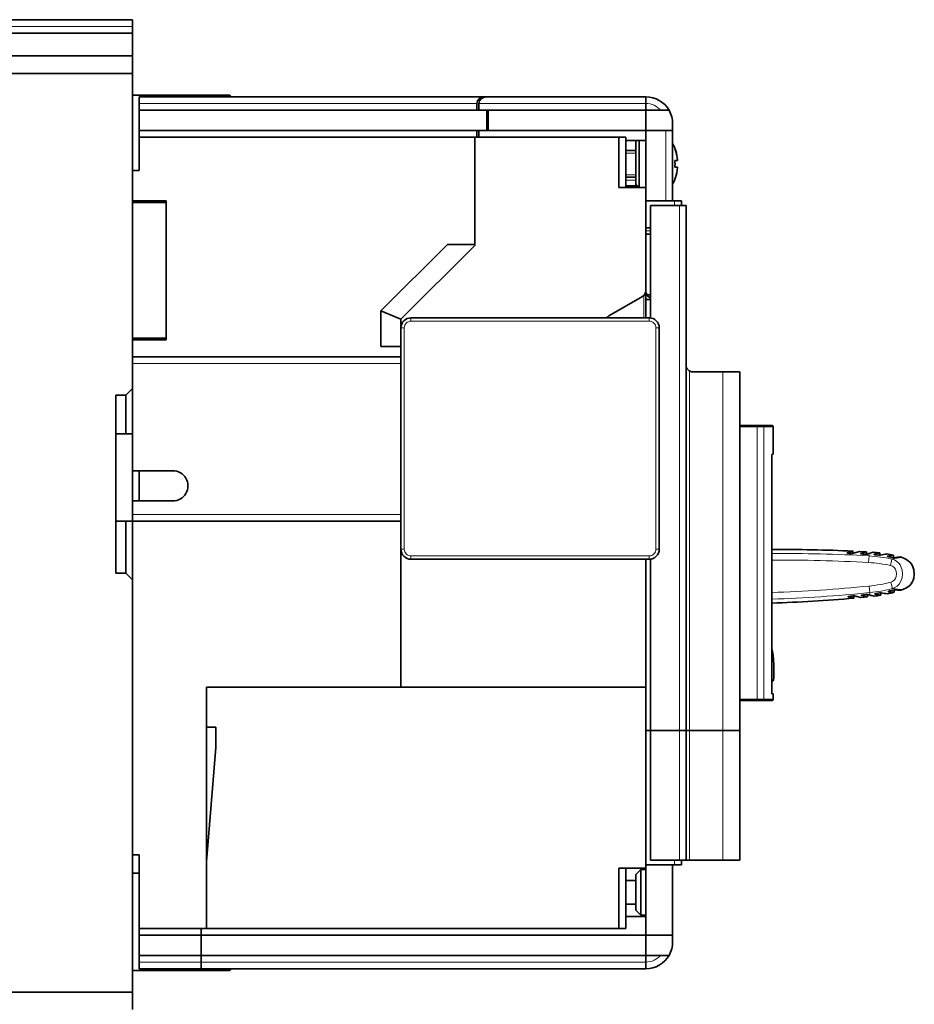
# Model space of a CAD drawing. Extents: x -528 to 657, y 87 to 1045.
# Drawn here: x 524 to 657, y 492 to 638 of the extents above; entities that cross this region are included whole.
import ezdxf

# ---------------------------------------------------------------- set-up
doc = ezdxf.new("R2010")
doc.units = 0

msp = doc.modelspace()

# ---------------------------------------------------------------- linework, layer by layer
at = {"color": 7, "lineweight": 35}
for p, q in [((540.338196, 638.461548), (491.338165, 638.461548)), ((540.338196, 636.461548), (491.338165, 636.461548)), ((540.338196, 633.059692), (491.338165, 633.059692)), ((540.338196, 630.461548), (491.338165, 630.461548)), ((540.338196, 630.461548), (540.338196, 583.461548)), ((541.338196, 626.961548), (592.827881, 626.961548)), ((616.838196, 626.961548), (593.125854, 626.961548)), ((541.338196, 624.961548), (591.636108, 624.961548)), ((616.838196, 624.961548), (591.934082, 624.961548)), ((541.338196, 621.961548), (591.636108, 621.961548)), ((591.934082, 621.961548), (616.838196, 621.961548)), ((541.338196, 620.961548), (591.338196, 620.961548)), ((612.838196, 620.961548), (591.338196, 620.961548)), ((540.338196, 611.211548), (540.338196, 590.961548)), ((545.338196, 590.711548), (545.338196, 611.461548)), ((545.338196, 611.211548), (545.338196, 590.961548)), ((622.838196, 532.461548), (622.838196, 610.761597)), ((581.838196, 594.011597), (617.338196, 594.011597)), ((540.338196, 588.211548), (580.338196, 588.211548)), ((630.838196, 585.961548), (630.838196, 532.461548)), ((537.838196, 582.461548), (537.838196, 555.961548)), ((635.616333, 537.961548), (635.616333, 573.611084)), ((540.338196, 563.711548), (540.338196, 538.961548)), ((540.338196, 563.711548), (580.338196, 563.711548)), ((580.338196, 538.961548), (580.338196, 559.511047)), ((617.338196, 558.011597), (581.838196, 558.011597)), ((617.538208, 557.961548), (617.538208, 532.461548)), ((540.338196, 554.961548), (540.338196, 493.461578)), ((616.838196, 532.461548), (616.838196, 553.711548)), ((540.338196, 538.961548), (540.338196, 513.961548)), ((580.338196, 538.961548), (551.338196, 538.961548)), ((551.338196, 538.961548), (616.838196, 538.961548)), ((551.338196, 538.961548), (551.338196, 502.961578)), ((616.838196, 538.961548), (580.338196, 538.961548)), ((616.838196, 538.961548), (616.838196, 511.961578)), ((616.838196, 512.461548), (616.838196, 532.461548)), ((551.338196, 502.961578), (612.838196, 502.961578)), ((550.538208, 501.961578), (616.838196, 501.961578)), ((550.538208, 498.961578), (616.838196, 498.961578)), ((550.538208, 496.961578), (616.838196, 496.961578)), ((540.338196, 493.461578), (506.838196, 493.461578))]:
    msp.add_line(p, q, dxfattribs=at)
at = {"color": 7, "lineweight": 13}
for p, q in [((540.338196, 637.461548), (491.338165, 637.461548)), ((541.338196, 625.961548), (591.636108, 625.961548)), ((616.838196, 625.961548), (591.934082, 625.961548)), ((621.838196, 532.461548), (621.838196, 610.761597)), ((581.838196, 593.511597), (617.338196, 593.511597)), ((580.838196, 559.511597), (580.838196, 592.511597)), ((618.338196, 559.511597), (618.338196, 592.511597)), ((540.338196, 587.211548), (580.338196, 587.211548)), ((623.338196, 586.095581), (623.338196, 532.461548)), ((628.338196, 585.961548), (628.338196, 532.461548)), ((633.454712, 577.761597), (633.454712, 537.16156)), ((634.446411, 577.761597), (634.446411, 537.16156)), ((540.338196, 564.711548), (580.338196, 564.711548)), ((617.338196, 558.511597), (581.838196, 558.511597)), ((550.538208, 497.961578), (616.838196, 497.961578))]:
    msp.add_line(p, q, dxfattribs=at)
at = {"color": 7, "lineweight": 35, "ltscale": 0.3}
msp.add_line((537.838196, 638.461548), (525.838196, 638.461548), dxfattribs=at)
msp.add_line((537.838196, 638.461548), (525.838196, 638.461548), dxfattribs=at)
at = {"color": 7, "lineweight": 35, "ltscale": 0.025}
for p, q in [((540.338196, 637.461548), (540.338196, 638.461548)), ((540.338196, 636.461548), (540.338196, 637.461548)), ((541.338196, 625.961548), (541.338196, 626.961548)), ((580.838196, 626.961548), (579.838196, 626.961548)), ((616.838196, 625.961548), (616.838196, 626.961548)), ((616.838196, 626.961548), (616.838196, 625.961548)), ((541.338196, 624.961548), (541.338196, 625.961548)), ((591.636108, 624.961548), (591.636108, 625.961548)), ((591.934082, 624.961548), (591.934082, 625.961548)), ((616.838196, 624.961548), (616.838196, 625.961548)), ((616.838196, 625.961548), (616.838196, 624.961548)), ((620.838196, 622.961548), (620.838196, 621.961548)), ((541.338196, 620.961548), (541.338196, 621.961548)), ((591.636108, 620.961548), (591.636108, 621.961548)), ((591.934082, 621.961548), (591.934082, 620.961548)), ((620.838196, 621.961548), (619.838196, 621.961548)), ((612.838196, 620.961548), (613.838196, 620.961548)), ((540.338196, 615.961548), (541.338196, 615.961548)), ((615.838196, 613.461548), (616.838196, 613.461548)), ((622.138184, 611.461548), (621.138184, 611.461548)), ((622.838196, 610.761597), (621.838196, 610.761597)), ((540.338196, 587.211548), (540.338196, 588.211548)), ((540.338196, 576.711548), (539.338196, 576.711548)), ((540.338196, 563.711548), (540.338196, 564.711548)), ((540.338196, 563.711548), (539.338196, 563.711548)), ((621.838196, 532.461548), (622.838196, 532.461548)), ((621.838196, 532.461548), (622.838196, 532.461548)), ((540.338196, 513.961548), (541.338196, 513.961548)), ((621.138184, 512.461548), (622.138184, 512.461548)), ((621.838196, 513.16156), (622.838196, 513.16156)), ((540.338196, 511.211578), (541.338196, 511.211578)), ((540.338196, 511.211578), (541.338196, 511.211578)), ((540.338196, 511.211578), (541.338196, 511.211578)), ((541.338196, 501.961578), (541.338196, 502.961578)), ((550.538208, 501.961578), (550.538208, 502.961578)), ((550.538208, 502.961578), (550.538208, 501.961578)), ((612.838196, 502.961578), (613.838196, 502.961578)), ((620.838196, 501.961578), (620.838196, 500.961578)), ((541.338196, 497.961578), (541.338196, 498.961578)), ((541.338196, 496.961578), (541.338196, 497.961578)), ((550.538208, 497.961578), (550.538208, 498.961578)), ((550.538208, 498.961578), (550.538208, 497.961578)), ((550.538208, 496.961578), (550.538208, 497.961578)), ((550.538208, 496.961578), (550.538208, 497.961578)), ((616.838196, 498.961578), (616.838196, 497.961578)), ((616.838196, 498.961578), (616.838196, 497.961578)), ((616.838196, 496.961578), (616.838196, 497.961578)), ((616.838196, 496.961578), (616.838196, 497.961578))]:
    msp.add_line(p, q, dxfattribs=at)
at = {"color": 7, "lineweight": 35, "ltscale": 0.085046}
msp.add_line((540.338196, 633.059692), (540.338196, 636.461548), dxfattribs=at)
at = {"color": 7, "lineweight": 35, "ltscale": 0.064954}
msp.add_line((540.338196, 633.059692), (540.338196, 630.461548), dxfattribs=at)
at = {"color": 7, "lineweight": 35, "ltscale": 0.119078}
msp.add_line((540.338196, 631.961548), (540.338196, 627.198425), dxfattribs=at)
at = {"color": 7, "lineweight": 35, "ltscale": 0.3625}
for p, q in [((540.338196, 627.211548), (554.838196, 627.211548)), ((540.338196, 627.211548), (554.838196, 627.211548)), ((540.338196, 627.211548), (554.838196, 627.211548)), ((540.338196, 496.711578), (554.838196, 496.711578))]:
    msp.add_line(p, q, dxfattribs=at)
at = {"color": 7, "lineweight": 35, "ltscale": 0.177278}
msp.add_line((540.338196, 627.198425), (540.338196, 620.1073), dxfattribs=at)
at = {"color": 7, "lineweight": 35, "ltscale": 0.006253}
for p, q in [((554.838196, 626.961426), (554.838196, 627.211548)), ((614.338196, 613.461548), (614.338196, 613.71167))]:
    msp.add_line(p, q, dxfattribs=at)
at = {"color": 7, "lineweight": 35, "ltscale": 0.008839}
for p, q in [((555.088196, 626.961548), (554.838196, 627.211548)), ((555.088196, 626.961548), (554.838196, 627.211548)), ((555.088196, 626.961548), (554.838196, 627.211548)), ((555.088196, 496.961578), (554.838196, 496.711578))]:
    msp.add_line(p, q, dxfattribs=at)
at = {"color": 7, "lineweight": 35, "ltscale": 0.2625}
for p, q in [((591.338196, 626.961548), (580.838196, 626.961548)), ((616.838196, 611.461548), (616.838196, 621.961548))]:
    msp.add_line(p, q, dxfattribs=at)
at = {"color": 7, "lineweight": 35, "ltscale": 0.044691}
msp.add_line((591.338196, 626.961548), (593.125854, 626.961548), dxfattribs=at)
at = {"color": 7, "lineweight": 35, "ltscale": 0.012758}
msp.add_line((593.338196, 626.961548), (592.827881, 626.961548), dxfattribs=at)
at = {"color": 7, "lineweight": 35, "ltscale": 0.075}
for p, q in [((541.338196, 621.961548), (541.338196, 624.961548)), ((593.125854, 621.961548), (593.125854, 624.961548)), ((593.338196, 624.961548), (593.338196, 621.961548)), ((616.838196, 624.961548), (616.838196, 621.961548)), ((616.838196, 624.961548), (616.838196, 621.961548)), ((616.838196, 621.961548), (619.838196, 621.961548)), ((616.838196, 620.461548), (613.838196, 620.461548)), ((580.338196, 589.711548), (577.338196, 589.711548)), ((552.73822, 529.961548), (552.73822, 532.961548)), ((613.838196, 504.761597), (616.838196, 504.761597)), ((541.338196, 498.961578), (541.338196, 501.961578)), ((550.538208, 498.961578), (550.538208, 501.961578)), ((550.538208, 501.961578), (550.538208, 498.961578)), ((616.838196, 501.961578), (616.838196, 498.961578)), ((616.838196, 501.961578), (616.838196, 498.961578))]:
    msp.add_line(p, q, dxfattribs=at)
at = {"color": 7, "lineweight": 35, "ltscale": 0.007449}
msp.add_line((591.934082, 624.961548), (591.636108, 624.961548), dxfattribs=at)
at = {"color": 7, "lineweight": 35, "ltscale": 0.055902}
for p, q in [((616.838196, 624.961548), (619.07428, 624.961548)), ((616.838196, 498.961578), (619.07428, 498.961578))]:
    msp.add_line(p, q, dxfattribs=at)
at = {"color": 7, "lineweight": 35, "ltscale": 0.030701}
for p, q in [((619.07428, 624.961548), (620.302307, 624.961548)), ((619.07428, 498.961578), (620.302307, 498.961578))]:
    msp.add_line(p, q, dxfattribs=at)
at = {"color": 7, "lineweight": 35, "ltscale": 0.037244}
msp.add_line((591.636108, 621.961548), (593.125854, 621.961548), dxfattribs=at)
at = {"color": 7, "lineweight": 35, "ltscale": 0.0375}
for p, q in [((616.838196, 621.961548), (616.838196, 620.461548)), ((613.838196, 618.961548), (615.338196, 618.961548)), ((613.838196, 614.961548), (615.338196, 614.961548)), ((613.838196, 613.711548), (615.338196, 613.711548)), ((539.338196, 582.461548), (537.838196, 582.461548)), ((539.338196, 576.711548), (537.838196, 576.711548)), ((537.838196, 563.711548), (539.338196, 563.711548)), ((539.338196, 555.961548), (537.838196, 555.961548)), ((630.838196, 528.461548), (630.838196, 526.961548)), ((615.338196, 510.111572), (613.838196, 510.111572)), ((615.338196, 506.611572), (613.838196, 506.611572))]:
    msp.add_line(p, q, dxfattribs=at)
at = {"color": 7, "lineweight": 13, "ltscale": 0.2625}
msp.add_line((619.838196, 611.461548), (619.838196, 621.961548), dxfattribs=at)
at = {"color": 7, "lineweight": 35, "ltscale": 0.089096}
msp.add_line((620.838196, 618.397705), (620.838196, 621.961548), dxfattribs=at)
at = {"color": 7, "lineweight": 35, "ltscale": 0.103644}
msp.add_line((540.338196, 615.961548), (540.338196, 620.1073), dxfattribs=at)
at = {"color": 7, "lineweight": 35, "ltscale": 0.125}
for p, q in [((541.338196, 615.961548), (541.338196, 620.961548)), ((540.338196, 611.461548), (545.338196, 611.461548)), ((540.338196, 611.211548), (545.338196, 611.211548)), ((540.338196, 590.961548), (545.338196, 590.961548)), ((540.338196, 590.711548), (545.338196, 590.711548)), ((623.338196, 532.461548), (628.338196, 532.461548)), ((628.338196, 532.461548), (623.338196, 532.461548)), ((628.338196, 513.16156), (623.338196, 513.16156))]:
    msp.add_line(p, q, dxfattribs=at)
at = {"color": 7, "lineweight": 35, "ltscale": 0.007448}
msp.add_line((591.636108, 620.961548), (591.338196, 620.961548), dxfattribs=at)
at = {"color": 7, "lineweight": 35, "ltscale": 0.4}
for p, q in [((591.338196, 620.961548), (591.338196, 604.961548)), ((540.338196, 571.211548), (540.338196, 587.211548))]:
    msp.add_line(p, q, dxfattribs=at)
at = {"color": 7, "lineweight": 35, "ltscale": 0.375}
msp.add_line((591.338196, 605.961548), (591.338196, 620.961548), dxfattribs=at)
at = {"color": 7, "lineweight": 35, "ltscale": 0.1875}
for p, q in [((612.838196, 613.461548), (612.838196, 620.961548)), ((613.838196, 613.461548), (613.838196, 620.961548))]:
    msp.add_line(p, q, dxfattribs=at)
at = {"color": 7, "lineweight": 35, "ltscale": 0.1625}
msp.add_line((615.338196, 620.461548), (615.338196, 613.961548), dxfattribs=at)
at = {"color": 7, "lineweight": 35, "ltscale": 0.175}
msp.add_line((615.838196, 620.461548), (615.838196, 613.461548), dxfattribs=at)
at = {"color": 7, "lineweight": 13, "ltscale": 0.0375}
for p, q in [((613.838196, 618.582581), (615.338196, 618.582581)), ((613.838196, 615.340576), (615.338196, 615.340576)), ((613.838196, 614.555298), (615.338196, 614.555298))]:
    msp.add_line(p, q, dxfattribs=at)
at = {"color": 7, "lineweight": 35, "ltscale": 0.00052}
for p, q in [((621.172485, 619.261597), (621.193298, 619.261597)), ((621.172485, 614.66156), (621.193298, 614.66156))]:
    msp.add_line(p, q, dxfattribs=at)
at = {"color": 7, "lineweight": 35, "ltscale": 0.009766}
for p, q in [((621.172485, 617.461548), (621.56311, 617.461548)), ((621.172485, 616.461548), (621.56311, 616.461548))]:
    msp.add_line(p, q, dxfattribs=at)
at = {"color": 7, "lineweight": 35, "ltscale": 0.000606}
msp.add_line((621.561523, 617.485718), (621.56311, 617.461548), dxfattribs=at)
at = {"color": 7, "lineweight": 35, "ltscale": 0.1125}
for p, q in [((540.338196, 615.961548), (540.338196, 611.461548)), ((623.838196, 585.961548), (628.338196, 585.961548)), ((540.338196, 571.211548), (540.338196, 566.711548)), ((541.338196, 571.211548), (541.338196, 566.711548)), ((541.338196, 571.211548), (541.338196, 566.711548))]:
    msp.add_line(p, q, dxfattribs=at)
at = {"color": 7, "lineweight": 35, "ltscale": 0.101598}
msp.add_line((620.838196, 611.461548), (620.838196, 615.525452), dxfattribs=at)
at = {"color": 7, "lineweight": 35, "ltscale": 0.006248}
msp.add_line((614.338196, 613.461609), (614.338196, 613.711548), dxfattribs=at)
at = {"color": 7, "lineweight": 35, "ltscale": 0.017678}
msp.add_line((615.838196, 613.461548), (615.338196, 613.961548), dxfattribs=at)
at = {"color": 7, "lineweight": 35, "ltscale": 0.00625}
for p, q in [((615.338196, 613.961548), (615.338196, 613.711548)), ((615.588196, 613.711548), (615.338196, 613.711548)), ((540.338196, 611.461548), (540.338196, 611.211548)), ((540.338196, 611.461548), (540.338196, 611.211548)), ((541.338196, 611.211548), (541.338196, 611.461548)), ((540.338196, 590.961548), (540.338196, 590.711548)), ((541.338196, 590.711548), (541.338196, 590.961548))]:
    msp.add_line(p, q, dxfattribs=at)
at = {"color": 7, "lineweight": 35, "ltscale": 0.1}
for p, q in [((612.838196, 613.461548), (616.838196, 613.461548)), ((580.338196, 538.961548), (580.338196, 542.961548)), ((616.838196, 511.961578), (612.838196, 511.961578)), ((616.838196, 501.961578), (620.838196, 501.961578))]:
    msp.add_line(p, q, dxfattribs=at)
at = {"color": 7, "lineweight": 35, "ltscale": 0.034614}
msp.add_line((615.717468, 613.582275), (614.338196, 613.461548), dxfattribs=at)
at = {"color": 7, "lineweight": 35, "ltscale": 0.0575}
msp.add_line((616.838196, 611.16156), (616.838196, 613.461548), dxfattribs=at)
at = {"color": 7, "lineweight": 35, "ltscale": 0.1075}
for p, q in [((616.838196, 611.461548), (621.138184, 611.461548)), ((621.838196, 610.761597), (617.538208, 610.761597)), ((617.538208, 532.461548), (621.838196, 532.461548)), ((617.538208, 532.461548), (621.838196, 532.461548)), ((616.838196, 512.461548), (621.138184, 512.461548)), ((617.538208, 513.16156), (621.838196, 513.16156))]:
    msp.add_line(p, q, dxfattribs=at)
at = {"color": 7, "lineweight": 35, "ltscale": 0.10125}
msp.add_line((616.838196, 607.41156), (616.838196, 611.461548), dxfattribs=at)
at = {"color": 7, "lineweight": 35, "ltscale": 0.328065}
msp.add_line((616.838196, 611.16156), (616.838196, 598.03894), dxfattribs=at)
at = {"color": 7, "lineweight": 35, "ltscale": 0.419086}
msp.add_line((617.538208, 610.761597), (617.538208, 593.998169), dxfattribs=at)
at = {"color": 7, "lineweight": 13, "ltscale": 0.017499}
msp.add_line((621.138184, 610.761597), (621.138184, 611.461548), dxfattribs=at)
at = {"color": 7, "lineweight": 35, "ltscale": 0.017499}
msp.add_line((622.138184, 610.761597), (622.138184, 611.461548), dxfattribs=at)
at = {"color": 7, "lineweight": 13, "ltscale": 0.017502}
msp.add_line((616.838135, 606.961548), (617.538208, 606.961548), dxfattribs=at)
at = {"color": 7, "lineweight": 35, "ltscale": 0.0175}
for p, q in [((616.838135, 606.461548), (617.538147, 606.461548)), ((616.838196, 607.41156), (617.538208, 607.41156)), ((616.838196, 596.761597), (617.538208, 596.761597)), ((616.838196, 532.461548), (617.538208, 532.461548)), ((617.538208, 532.461548), (616.838196, 532.461548)), ((622.138184, 513.16156), (622.138184, 512.461548))]:
    msp.add_line(p, q, dxfattribs=at)
at = {"color": 7, "lineweight": 35, "ltscale": 0.004999}
for p, q in [((616.838196, 606.261597), (616.838196, 606.461548)), ((616.838196, 596.761597), (616.838196, 596.961548))]:
    msp.add_line(p, q, dxfattribs=at)
at = {"color": 7, "lineweight": 35, "ltscale": 0.35104}
msp.add_line((587.267151, 604.961548), (577.338196, 595.032654), dxfattribs=at)
at = {"color": 7, "lineweight": 35, "ltscale": 0.101776}
msp.add_line((591.338196, 604.961548), (587.267151, 604.961548), dxfattribs=at)
at = {"color": 7, "lineweight": 35, "ltscale": 0.029288}
msp.add_line((591.338196, 604.790039), (591.338196, 605.961548), dxfattribs=at)
at = {"color": 7, "lineweight": 35, "ltscale": 0.207501}
msp.add_line((616.838196, 597.961548), (616.838196, 606.261597), dxfattribs=at)
at = {"color": 7, "lineweight": 35, "ltscale": 0.388909}
msp.add_line((591.338196, 604.790039), (580.338196, 593.790039), dxfattribs=at)
at = {"color": 7, "lineweight": 35, "ltscale": 0.001935}
msp.add_line((616.838196, 597.961548), (616.838196, 598.03894), dxfattribs=at)
at = {"color": 7, "lineweight": 35, "ltscale": 0.0125}
for p, q in [((616.838196, 597.961548), (616.838196, 597.461548)), ((616.838196, 597.461548), (616.838196, 596.961548)), ((622.838196, 532.461548), (623.338196, 532.461548)), ((622.838196, 532.461548), (623.338196, 532.461548)), ((622.838196, 513.16156), (623.338196, 513.16156))]:
    msp.add_line(p, q, dxfattribs=at)
at = {"color": 7, "lineweight": 35, "ltscale": 0.144338}
msp.add_line((616.338196, 597.172913), (611.338196, 594.286133), dxfattribs=at)
at = {"color": 7, "lineweight": 13, "ltscale": 0.082829}
msp.add_line((616.538208, 594.011597), (616.538208, 597.324768), dxfattribs=at)
at = {"color": 7, "lineweight": 35, "ltscale": 0.032501}
msp.add_line((616.838196, 595.461548), (616.838196, 596.761597), dxfattribs=at)
at = {"color": 7, "lineweight": 35, "ltscale": 0.006824}
msp.add_line((617.538208, 597.461548), (617.265259, 597.461548), dxfattribs=at)
at = {"color": 7, "lineweight": 35, "ltscale": 0.133028}
msp.add_line((577.338196, 589.711548), (577.338196, 595.032654), dxfattribs=at)
at = {"color": 7, "lineweight": 35, "ltscale": 0.081179}
msp.add_line((577.338196, 595.032654), (580.338196, 593.790039), dxfattribs=at)
at = {"color": 7, "lineweight": 35, "ltscale": 0.036249}
msp.add_line((616.838196, 595.461548), (616.838196, 594.011597), dxfattribs=at)
at = {"color": 7, "lineweight": 35, "ltscale": 0.031961}
msp.add_line((580.338196, 592.511597), (580.338196, 593.790039), dxfattribs=at)
at = {"color": 7, "lineweight": 13, "ltscale": 0.0125}
for p, q in [((581.838196, 593.511597), (581.838196, 594.011597)), ((617.338196, 593.511597), (617.338196, 594.011597)), ((580.838196, 592.511597), (580.338196, 592.511597)), ((618.338196, 592.511597), (618.838196, 592.511597)), ((580.838196, 559.511597), (580.338196, 559.511597)), ((618.338196, 559.511597), (618.838196, 559.511597)), ((581.838196, 558.511597), (581.838196, 558.011597)), ((617.338196, 558.511597), (617.338196, 558.011597))]:
    msp.add_line(p, q, dxfattribs=at)
at = {"color": 7, "lineweight": 35, "ltscale": 0.4125}
for p, q in [((580.338196, 576.011597), (580.338196, 592.511597)), ((618.838196, 576.011597), (618.838196, 592.511597)), ((580.338196, 559.511597), (580.338196, 576.011597)), ((618.838196, 559.511597), (618.838196, 576.011597))]:
    msp.add_line(p, q, dxfattribs=at)
at = {"color": 7, "lineweight": 35, "ltscale": 0.0625}
for p, q in [((540.338196, 590.711548), (540.338196, 588.211548)), ((630.838196, 585.961548), (628.338196, 585.961548)), ((628.338196, 532.461548), (630.838196, 532.461548))]:
    msp.add_line(p, q, dxfattribs=at)
at = {"color": 7, "lineweight": 35, "ltscale": 0.035355}
for p, q in [((540.338196, 583.461548), (539.338196, 582.461548)), ((540.338196, 554.961548), (539.338196, 555.961548))]:
    msp.add_line(p, q, dxfattribs=at)
at = {"color": 7, "lineweight": 35, "ltscale": 0.14375}
msp.add_line((539.338196, 576.711548), (539.338196, 582.461548), dxfattribs=at)
at = {"color": 7, "lineweight": 35, "ltscale": 0.065413}
for p, q in [((633.454712, 577.961548), (630.838196, 577.961548)), ((630.838196, 536.961548), (633.454712, 536.961548))]:
    msp.add_line(p, q, dxfattribs=at)
at = {"color": 7, "lineweight": 13, "ltscale": 0.065413}
for p, q in [((633.454712, 577.761597), (630.838196, 577.761597)), ((630.838196, 537.16156), (633.454712, 537.16156))]:
    msp.add_line(p, q, dxfattribs=at)
at = {"color": 7, "lineweight": 35, "ltscale": 0.019835}
for p, q in [((634.248108, 577.961548), (633.454712, 577.961548)), ((633.454712, 536.961548), (634.248108, 536.961548))]:
    msp.add_line(p, q, dxfattribs=at)
at = {"color": 7, "lineweight": 13, "ltscale": 0.004999}
msp.add_line((633.454712, 577.961548), (633.454712, 577.761597), dxfattribs=at)
at = {"color": 7, "lineweight": 13, "ltscale": 0.024792}
for p, q in [((634.446411, 577.761597), (633.454712, 577.761597)), ((633.454712, 537.16156), (634.446411, 537.16156))]:
    msp.add_line(p, q, dxfattribs=at)
at = {"color": 7, "lineweight": 35, "ltscale": 0.034752}
for p, q in [((635.638184, 577.961548), (634.248108, 577.961548)), ((634.248108, 536.961548), (635.638184, 536.961548))]:
    msp.add_line(p, q, dxfattribs=at)
at = {"color": 7, "lineweight": 13, "ltscale": 0.034795}
for p, q in [((635.838196, 577.761597), (634.446411, 577.761597)), ((634.446411, 537.16156), (635.838196, 537.16156))]:
    msp.add_line(p, q, dxfattribs=at)
at = {"color": 7, "lineweight": 35, "ltscale": 0.102121}
msp.add_line((635.838196, 573.676758), (635.838196, 577.761597), dxfattribs=at)
at = {"color": 7, "lineweight": 35, "ltscale": 0.005784}
msp.add_line((635.616333, 573.611084), (635.838196, 573.676758), dxfattribs=at)
at = {"color": 7, "lineweight": 35, "ltscale": 0.353922}
msp.add_line((635.616333, 559.454224), (635.616333, 573.611084), dxfattribs=at)
at = {"color": 7, "lineweight": 35, "ltscale": 0.15}
for p, q in [((540.338196, 571.211548), (546.338196, 571.211548)), ((546.338196, 566.711548), (540.338196, 566.711548)), ((551.338196, 538.961548), (551.338196, 532.961548))]:
    msp.add_line(p, q, dxfattribs=at)
at = {"color": 7, "lineweight": 35, "ltscale": 0.05}
msp.add_line((540.338196, 564.711548), (540.338196, 566.711548), dxfattribs=at)
at = {"color": 7, "lineweight": 35, "ltscale": 0.19375}
msp.add_line((539.338196, 555.961548), (539.338196, 563.711548), dxfattribs=at)
at = {"color": 7, "lineweight": 35, "ltscale": 0.39875}
msp.add_line((580.338196, 559.511597), (580.338196, 543.561584), dxfattribs=at)
at = {"color": 7, "lineweight": 35, "ltscale": 0.002501}
msp.add_line((616.838196, 557.961548), (616.751587, 558.011597), dxfattribs=at)
at = {"color": 7, "lineweight": 35, "ltscale": 0.107501}
msp.add_line((616.838196, 558.011597), (616.838196, 553.711548), dxfattribs=at)
at = {"color": 7, "lineweight": 35, "ltscale": 0.475}
msp.add_line((616.838196, 557.961548), (616.838196, 538.961548), dxfattribs=at)
at = {"color": 7, "lineweight": 35, "ltscale": 0.002691}
msp.add_line((617.538208, 557.961548), (617.445007, 558.015381), dxfattribs=at)
at = {"color": 7, "lineweight": 13, "ltscale": 0.000876}
for p, q in [((646.866699, 558.944824), (646.865967, 558.979858)), ((647.003662, 552.429565), (647.00293, 552.4646))]:
    msp.add_line(p, q, dxfattribs=at)
at = {"color": 7, "lineweight": 35, "ltscale": 0.013401}
for p, q in [((646.866028, 558.979858), (647.38092, 559.128967)), ((647.003784, 552.429565), (647.524475, 552.302246))]:
    msp.add_line(p, q, dxfattribs=at)
at = {"color": 7, "lineweight": 35, "ltscale": 4.6e-05}
for p, q in [((647.38092, 559.128967), (647.38269, 559.129517)), ((647.524475, 552.302246), (647.526245, 552.301819))]:
    msp.add_line(p, q, dxfattribs=at)
at = {"color": 7, "lineweight": 35, "ltscale": 0.008122}
msp.add_line((647.38269, 559.129517), (647.694275, 559.221558), dxfattribs=at)
at = {"color": 7, "lineweight": 35, "ltscale": 0.008425}
msp.add_line((647.701355, 558.884644), (647.694275, 559.221558), dxfattribs=at)
at = {"color": 7, "lineweight": 35, "ltscale": 0.008426}
msp.add_line((647.701782, 558.884705), (647.694702, 559.22168), dxfattribs=at)
at = {"color": 7, "lineweight": 35, "ltscale": 0.00072}
msp.add_line((647.694763, 559.22168), (647.722351, 559.229919), dxfattribs=at)
at = {"color": 7, "lineweight": 35, "ltscale": 0.014247}
for p, q in [((647.817139, 558.90155), (648.362183, 559.067932)), ((648.362244, 559.067932), (647.8172, 558.90155))]:
    msp.add_line(p, q, dxfattribs=at)
at = {"color": 7, "lineweight": 35, "ltscale": 0.008698}
for p, q in [((648.362244, 559.067932), (648.694397, 559.171448)), ((648.694397, 559.171448), (648.362244, 559.067932)), ((648.838562, 552.315063), (648.502319, 552.40448))]:
    msp.add_line(p, q, dxfattribs=at)
at = {"color": 7, "lineweight": 35, "ltscale": 0.000766}
for p, q in [((648.694397, 559.171448), (648.723633, 559.180603)), ((648.868164, 552.307129), (648.838562, 552.315063))]:
    msp.add_line(p, q, dxfattribs=at)
at = {"color": 7, "lineweight": 35, "ltscale": 0.02507}
for p, q in [((648.723633, 559.180603), (649.724976, 559.126587)), ((649.866333, 552.403198), (648.868164, 552.307129))]:
    msp.add_line(p, q, dxfattribs=at)
at = {"color": 7, "lineweight": 13, "ltscale": 0.000881}
for p, q in [((648.869202, 558.848633), (648.868469, 558.88385)), ((649.000427, 552.60968), (648.999634, 552.644897))]:
    msp.add_line(p, q, dxfattribs=at)
at = {"color": 7, "lineweight": 35, "ltscale": 0.008599}
for p, q in [((649.724976, 559.126587), (649.732178, 558.782715)), ((649.859131, 552.74707), (649.866333, 552.403198))]:
    msp.add_line(p, q, dxfattribs=at)
at = {"color": 7, "lineweight": 35, "ltscale": 0.007407}
msp.add_line((649.819824, 558.796387), (650.104004, 558.880188), dxfattribs=at)
msp.add_line((649.819824, 558.796387), (650.104004, 558.880188), dxfattribs=at)
at = {"color": 7, "lineweight": 13, "ltscale": 0.024698}
msp.add_line((650.05365, 557.521606), (650.111877, 558.507813), dxfattribs=at)
at = {"color": 7, "lineweight": 13, "ltscale": 0.009311}
for p, q in [((650.111877, 558.507813), (650.104004, 558.880188)), ((650.234741, 552.665283), (650.226868, 553.037659))]:
    msp.add_line(p, q, dxfattribs=at)
at = {"color": 7, "lineweight": 13, "ltscale": 0.000882}
for p, q in [((650.872314, 558.721985), (650.871582, 558.757263)), ((650.996399, 552.820374), (650.995667, 552.855652))]:
    msp.add_line(p, q, dxfattribs=at)
at = {"color": 7, "lineweight": 35, "ltscale": 0.008635}
msp.add_line((651.729126, 558.952148), (651.736328, 558.606812), dxfattribs=at)
at = {"color": 7, "lineweight": 13, "ltscale": 0.000888}
for p, q in [((652.87854, 558.446472), (652.877808, 558.481995)), ((652.989319, 553.179749), (652.988525, 553.215271))]:
    msp.add_line(p, q, dxfattribs=at)
at = {"color": 7, "lineweight": 13, "ltscale": 0.024708}
msp.add_line((653.323547, 557.077637), (653.530396, 558.044067), dxfattribs=at)
at = {"color": 7, "lineweight": 35, "ltscale": 0.008707}
for p, q in [((653.736938, 558.60022), (653.744263, 558.252014)), ((653.845337, 553.445923), (653.852661, 553.097717))]:
    msp.add_line(p, q, dxfattribs=at)
at = {"color": 7, "lineweight": 35, "ltscale": 0.008252}
msp.add_line((655.060425, 558.265747), (654.74231, 558.353821), dxfattribs=at)
at = {"color": 7, "lineweight": 13, "ltscale": 0.024699}
msp.add_line((650.127258, 554.020569), (650.226868, 553.037659), dxfattribs=at)
at = {"color": 7, "lineweight": 13, "ltscale": 0.024707}
msp.add_line((653.37561, 554.601563), (653.622925, 553.644714), dxfattribs=at)
at = {"color": 7, "lineweight": 35, "ltscale": 0.008251}
msp.add_line((655.160889, 553.487549), (654.846802, 553.386169), dxfattribs=at)
at = {"color": 7, "lineweight": 35, "ltscale": 0.008123}
msp.add_line((647.526245, 552.301819), (647.841431, 552.2229), dxfattribs=at)
at = {"color": 7, "lineweight": 35, "ltscale": 0.008428}
msp.add_line((647.841858, 552.222778), (647.834778, 552.559814), dxfattribs=at)
at = {"color": 7, "lineweight": 35, "ltscale": 0.000721}
msp.add_line((647.841919, 552.222778), (647.869873, 552.215759), dxfattribs=at)
at = {"color": 7, "lineweight": 35, "ltscale": 0.014246}
msp.add_line((648.502319, 552.40448), (647.950806, 552.547852), dxfattribs=at)
at = {"color": 7, "lineweight": 35, "ltscale": 0.007408}
msp.add_line((649.947266, 552.737061), (650.234741, 552.665283), dxfattribs=at)
at = {"color": 7, "lineweight": 35, "ltscale": 0.008637}
msp.add_line((651.854126, 553.00708), (651.861328, 552.661682), dxfattribs=at)
at = {"color": 7, "lineweight": 35, "ltscale": 0.337897}
msp.add_line((635.616333, 537.961548), (635.616333, 551.477417), dxfattribs=at)
at = {"color": 7, "lineweight": 35, "ltscale": 0.015001}
msp.add_line((580.338196, 543.561584), (580.338196, 542.961548), dxfattribs=at)
at = {"color": 7, "lineweight": 35, "ltscale": 0.004791}
msp.add_line((635.616333, 539.879517), (635.8078, 539.887878), dxfattribs=at)
at = {"color": 7, "lineweight": 35, "ltscale": 0.005547}
msp.add_line((635.838196, 537.961548), (635.616333, 537.961548), dxfattribs=at)
at = {"color": 7, "lineweight": 35, "ltscale": 0.02}
msp.add_line((635.838196, 537.16156), (635.838196, 537.961548), dxfattribs=at)
at = {"color": 7, "lineweight": 13, "ltscale": 0.005}
msp.add_line((633.454712, 536.961548), (633.454712, 537.16156), dxfattribs=at)
at = {"color": 7, "lineweight": 35, "ltscale": 0.035001}
msp.add_line((552.73822, 532.961548), (551.338196, 532.961548), dxfattribs=at)
at = {"color": 7, "lineweight": 35, "ltscale": 0.4825}
for p, q in [((617.538208, 513.16156), (617.538208, 532.461548)), ((622.838196, 513.16156), (622.838196, 532.461548)), ((630.838196, 532.461548), (630.838196, 513.16156)), ((630.838196, 532.461548), (630.838196, 513.16156))]:
    msp.add_line(p, q, dxfattribs=at)
at = {"color": 7, "lineweight": 13, "ltscale": 0.4825}
for p, q in [((621.838196, 513.16156), (621.838196, 532.461548)), ((623.338196, 513.16156), (623.338196, 532.461548)), ((628.338196, 532.461548), (628.338196, 513.16156))]:
    msp.add_line(p, q, dxfattribs=at)
at = {"color": 7, "lineweight": 35, "ltscale": 0.0075}
for p, q in [((628.638184, 532.461548), (628.338196, 532.461548)), ((628.638184, 513.16156), (628.338196, 513.16156))]:
    msp.add_line(p, q, dxfattribs=at)
at = {"color": 7, "lineweight": 35, "ltscale": 0.055}
for p, q in [((630.838196, 532.461548), (628.638184, 532.461548)), ((630.838196, 513.16156), (628.638184, 513.16156))]:
    msp.add_line(p, q, dxfattribs=at)
at = {"color": 7, "lineweight": 35, "ltscale": 0.119534}
msp.add_line((630.838196, 527.680176), (630.838196, 532.461548), dxfattribs=at)
at = {"color": 7, "lineweight": 35, "ltscale": 0.426439}
msp.add_line((551.338196, 512.961548), (552.73822, 529.961548), dxfattribs=at)
at = {"color": 7, "lineweight": 35, "ltscale": 0.121355}
msp.add_line((540.338196, 513.961548), (540.338196, 509.10733), dxfattribs=at)
at = {"color": 7, "lineweight": 35, "ltscale": 0.274999}
msp.add_line((541.338196, 502.961578), (541.338196, 513.961548), dxfattribs=at)
at = {"color": 7, "lineweight": 35, "ltscale": 0.249999}
msp.add_line((551.338196, 512.961548), (551.338196, 502.961578), dxfattribs=at)
at = {"color": 7, "lineweight": 35, "ltscale": 0.262499}
for p, q in [((616.838196, 512.461548), (616.838196, 501.961578)), ((620.838196, 512.461548), (620.838196, 501.961578))]:
    msp.add_line(p, q, dxfattribs=at)
at = {"color": 7, "lineweight": 13, "ltscale": 0.0175}
msp.add_line((621.138184, 513.16156), (621.138184, 512.461548), dxfattribs=at)
at = {"color": 7, "lineweight": 35, "ltscale": 0.225}
for p, q in [((612.838196, 502.961578), (612.838196, 511.961578)), ((613.838196, 502.961578), (613.838196, 511.961578))]:
    msp.add_line(p, q, dxfattribs=at)
at = {"color": 7, "lineweight": 35, "ltscale": 0.026517}
for p, q in [((615.338196, 511.011597), (616.088196, 511.761597)), ((615.338196, 505.711578), (616.088196, 504.961578))]:
    msp.add_line(p, q, dxfattribs=at)
at = {"color": 7, "lineweight": 35, "ltscale": 0.066251}
msp.add_line((615.338196, 508.361572), (615.338196, 511.011597), dxfattribs=at)
at = {"color": 7, "lineweight": 35, "ltscale": 0.085001}
msp.add_line((616.088196, 508.361572), (616.088196, 511.761597), dxfattribs=at)
at = {"color": 7, "lineweight": 35, "ltscale": 0.01875}
for p, q in [((616.088196, 511.761597), (616.838196, 511.761597)), ((616.088196, 504.961578), (616.838196, 504.961578))]:
    msp.add_line(p, q, dxfattribs=at)
at = {"color": 7, "lineweight": 35, "ltscale": 0.132288}
msp.add_line((540.338196, 503.815826), (540.338196, 509.10733), dxfattribs=at)
at = {"color": 7, "lineweight": 35, "ltscale": 0.06625}
msp.add_line((615.338196, 505.711578), (615.338196, 508.361572), dxfattribs=at)
at = {"color": 7, "lineweight": 35, "ltscale": 0.085}
msp.add_line((616.088196, 504.961578), (616.088196, 508.361572), dxfattribs=at)
at = {"color": 7, "lineweight": 35, "ltscale": 0.177277}
msp.add_line((540.338196, 503.815826), (540.338196, 496.724731), dxfattribs=at)
at = {"color": 7, "lineweight": 35, "ltscale": 0.07}
msp.add_line((616.838196, 504.761597), (616.838196, 501.961578), dxfattribs=at)
at = {"color": 7, "lineweight": 35, "ltscale": 0.25}
msp.add_line((541.338196, 502.961578), (551.338196, 502.961578), dxfattribs=at)
at = {"color": 7, "lineweight": 35, "ltscale": 0.23}
for p, q in [((541.338196, 501.961578), (550.538208, 501.961578)), ((541.338196, 498.961578), (550.538208, 498.961578)), ((541.338196, 496.961578), (550.538208, 496.961578))]:
    msp.add_line(p, q, dxfattribs=at)
at = {"color": 7, "lineweight": 13, "ltscale": 0.23}
msp.add_line((541.338196, 497.961578), (550.538208, 497.961578), dxfattribs=at)
at = {"color": 7, "lineweight": 35, "ltscale": 0.119079}
msp.add_line((540.338196, 491.961578), (540.338196, 496.724731), dxfattribs=at)
at = {"color": 7, "lineweight": 35, "ltscale": 0.006255}
msp.add_line((554.838196, 496.711578), (554.838196, 496.961761), dxfattribs=at)
at = {"color": 7, "lineweight": 35, "ltscale": 0.064952}
msp.add_line((540.338196, 490.863495), (540.338196, 493.461578), dxfattribs=at)
at = {"color": 7, "lineweight": 35}
for points in [[(620.806458, 616.961548), (620.820435, 617.68689), (620.838196, 618.397705)], [(620.806458, 616.961548), (620.820435, 616.236267), (620.838196, 615.525452)], [(647.8172, 558.90155), (647.752197, 558.889526), (647.545898, 558.878967), (647.206177, 558.891663), (646.918701, 558.929871), (646.852051, 558.951599), (646.842957, 558.958801), (646.841187, 558.96228), (646.841003, 558.963684)], [(649.819824, 558.796387), (649.754822, 558.784973), (649.54834, 558.776306), (649.208374, 558.792236), (648.921082, 558.833252), (648.854492, 558.855652), (648.845459, 558.862915), (648.843628, 558.866455), (648.843506, 558.867859)], [(651.824158, 558.613831), (651.752075, 558.607117), (651.5448, 558.613831), (651.0448, 558.677002), (650.89563, 558.713135), (650.853882, 558.732056), (650.847412, 558.739014), (650.846558, 558.742249)], [(653.832214, 558.251099), (653.759399, 558.250977), (653.550903, 558.276855), (653.052734, 558.385315), (652.903015, 558.434998), (652.860413, 558.457947), (652.853699, 558.465637), (652.852783, 558.469055)], [(655.060425, 558.265747), (655.502441, 558.096558), (655.898071, 557.852783), (656.234802, 557.541321), (656.423645, 557.299072), (656.579712, 557.035645), (656.707764, 556.738831), (656.797119, 556.428406), (656.859009, 555.813904), (656.77655, 555.201782), (656.680542, 554.905884), (656.548401, 554.623779), (656.380737, 554.360229), (656.179077, 554.119873), (655.714539, 553.744507), (655.160889, 553.487549)], [(653.933167, 553.450562), (653.860413, 553.447571), (653.653198, 553.412964), (653.159973, 553.283691), (653.012512, 553.227722), (652.970947, 553.203003), (652.964478, 553.195068), (652.963745, 553.191589)], [(647.950806, 552.547852), (647.885376, 552.557068), (647.678772, 552.55896), (647.339844, 552.532043), (647.054321, 552.48175), (646.988586, 552.457214), (646.979858, 552.449646), (646.97821, 552.446106), (646.978088, 552.444702)], [(649.947266, 552.737061), (649.881836, 552.745728), (649.675171, 552.745728), (649.336182, 552.715515), (649.050842, 552.662476), (648.985229, 552.637268), (648.976501, 552.629639), (648.974854, 552.626038), (648.974731, 552.624634)], [(651.942139, 553.003723), (651.869812, 553.007385), (651.663025, 552.992004), (651.166138, 552.907837), (651.018616, 552.865479), (650.977661, 552.844788), (650.971497, 552.837585), (650.970764, 552.83429)], [(635.616333, 544.628418), (635.629883, 544.615417), (635.657227, 544.565674), (635.736816, 544.247803), (635.812073, 543.691223), (635.91333, 542.269775)], [(635.8078, 539.887878), (635.823303, 539.894409), (635.833191, 539.905151), (635.851807, 539.941772), (635.876526, 540.032654), (635.913452, 540.326538), (635.937012, 540.883179), (635.91333, 542.269775)]]:
    msp.add_lwpolyline(points, dxfattribs=at)
at = {"color": 7, "lineweight": 13}
for points in [[(653.530396, 558.044067), (653.918884, 557.907959), (654.264648, 557.694763), (654.555176, 557.415466), (654.728027, 557.180481), (654.867676, 556.926086), (655.050293, 556.380188), (655.109009, 555.821411), (655.050598, 555.261719), (654.870972, 554.725708), (654.624451, 554.321106), (654.288513, 553.981018), (653.872925, 553.733582), (653.622925, 553.644714)], [(653.323547, 557.077637), (653.632141, 556.96167), (653.859314, 556.78009), (654.037231, 556.525146), (654.157227, 556.200806), (654.201599, 555.833801), (654.161255, 555.463867), (654.041077, 555.134338), (653.859741, 554.878662), (653.631653, 554.702271), (653.37561, 554.601563)]]:
    msp.add_lwpolyline(points, dxfattribs=at)
at = {"color": 7, "lineweight": 35}
for centre, radius, start, end in [((616.838196, 622.961548), 4, 30.000001, 90.000003), ((616.838196, 622.961548), 4, 0, 30.000001), ((615.588196, 617.12085), 6, 20.902749, 28.95503), ((615.588196, 617.12085), 6, 20.902749, 28.95503), ((615.552612, 617.104492), 6.019625, 10.856914, 20.998344), ((615.534668, 617.099182), 6.038342, 7.399074, 20.984168), ((615.490601, 617.087341), 6.083859, 3.526382, 20.939625), ((615.177612, 616.961548), 6.015697, 355.232369, 4.767752), ((615.177612, 616.961548), 6.015697, 355.232369, 4.767752), ((615.177612, 616.961548), 6.015697, 355.232248, 4.767631), ((615.177612, 616.961548), 6.015697, 355.232248, 4.767631), ((615.190735, 617.052124), 6.385533, 3.676513, 7.420616), ((615.555481, 616.817749), 6.016679, 338.999899, 348.245934), ((615.555481, 616.817749), 6.016679, 338.999899, 348.245934), ((615.490601, 616.835815), 6.083859, 339.060375, 356.473618), ((615.588196, 616.802246), 6, 331.04497, 339.097251), ((615.588196, 616.802246), 6, 331.044967, 339.097251), ((615.838196, 598.03894), 1, 299.999998, 360), ((617.838196, 597.961548), 1, 180.000005, 252.542307), ((617.265259, 598.461548), 1, 251.23602, 269.999997), ((581.838196, 592.511597), 1.5, 90.000003, 180.000005), ((611.838196, 593.420105), 1, 120.000003, 143.739897), ((617.338196, 592.511597), 1.5, 0, 90.000003), ((623.838196, 586.961548), 1, 179.999995, 269.999997), ((635.638184, 577.761597), 0.2, 0, 90.000003), ((546.338196, 568.961548), 2.25, 269.999997, 90.000003), ((581.838196, 559.511597), 1.5, 180.000005, 269.999997), ((617.338196, 559.511597), 1.5, 269.999997, 360), ((637.71405, 345.839417), 213.625096, 87.314714, 90.562626), ((646.866577, 558.949585), 0.029726, 91.040493, 151.053185), ((648.868713, 558.853882), 0.029386, 90.442496, 150.991645), ((628.274902, 633.184326), 77.101574, 285.491577, 286.153129), ((649.70166, 559.277527), 0.495576, 273.648999, 283.805149), ((662.66626, 516.582031), 44.124176, 105.701842, 106.540972), ((648.765686, 536.142334), 23.001516, 82.597717, 85.109519), ((650.870544, 558.728516), 0.028177, 87.899316, 150.137311), ((660.779663, 517.14801), 42.772687, 102.215967, 103.393949), ((651.74231, 559.102478), 0.49559, 269.307621, 279.503017), ((660.589233, 517.982117), 41.566371, 100.899045, 102.17338), ((648.76532, 536.141113), 23.002794, 77.518071, 80.068703), ((652.873779, 558.456543), 0.02508, 81.054873, 149.313959), ((658.734009, 519.111572), 39.803608, 97.212122, 98.460469), ((653.795227, 558.739807), 0.490278, 264.033506, 274.326861), ((658.571716, 520.348511), 38.197737, 95.757579, 97.127544), ((657.075195, 591.51886), 38.197737, 265.281621, 266.651586), ((628.900391, 764.997009), 213.625168, 271.801562, 275.094451), ((647.003052, 552.4599), 0.029726, 211.355973, 271.368665), ((648.99939, 552.639648), 0.029386, 211.417513, 271.966662), ((631.548279, 477.509247), 77.101575, 76.256029, 76.917581), ((649.849365, 552.251404), 0.495576, 78.604016, 88.760166), ((661.008606, 595.457703), 44.12786, 255.868268, 256.709699), ((647.941772, 575.326782), 23.001516, 277.299646, 279.811448), ((650.994141, 552.84906), 0.028177, 212.27186, 274.509848), ((659.146667, 594.809326), 42.772687, 259.015216, 260.193191), ((658.993225, 593.978638), 41.577195, 260.235928, 261.513569), ((647.941284, 575.328003), 23.002794, 282.340462, 284.891094), ((652.984253, 553.204956), 0.02508, 213.095199, 281.354292), ((657.185364, 592.761536), 39.803608, 263.948689, 265.197036), ((635.638184, 537.16156), 0.2, 269.999997, 360), ((616.838196, 500.961578), 4, 329.999999, 360), ((616.838196, 500.961578), 4, 269.999997, 329.999999)]:
    msp.add_arc(centre, radius, start, end, dxfattribs=at)
at = {"color": 7, "lineweight": 13}
for centre, radius, start, end in [((616.838196, 622.961548), 3, 41.810317, 90.000003), ((581.838196, 592.511597), 1, 90.000003, 180.000009), ((617.338196, 592.511597), 1, 360, 90.000009), ((581.838196, 559.511597), 1, 180.000005, 270.000011), ((617.338196, 559.511597), 1, 269.999997, 0.000013), ((637.67218, 347.90387), 210.971021, 86.619653, 90.558329), ((637.673828, 347.824219), 210.062466, 86.621374, 90.561191), ((648.771973, 535.801147), 22.746193, 77.924686, 86.622993), ((657.771545, 534.169983), 24.247816, 96.419574, 100.073295), ((648.771729, 535.814209), 21.745221, 77.917111, 86.620357), ((628.943604, 763.012695), 210.062965, 271.820332, 275.787784), ((647.93396, 575.654907), 21.745213, 275.788808, 284.492061), ((647.933716, 575.667969), 22.746204, 275.786151, 284.484459), ((656.856934, 577.677979), 24.249827, 262.336177, 265.98959), ((628.945313, 762.932617), 210.971115, 271.812026, 275.789519), ((616.838196, 500.961578), 3, 269.999997, 318.189683)]:
    msp.add_arc(centre, radius, start, end, dxfattribs=at)
at = {"color": 7, "lineweight": 35}
for centre, major_axis, start_param, end_param in [((592.827881, 625.961548), (1.191742, 0), 1.5708027535, 3.1415964281), ((593.125854, 625.961548), (1.191772, 0), 1.5708073245, 3.1415992491)]:
    msp.add_ellipse(centre, major_axis=major_axis, ratio=0.839099, start_param=start_param, end_param=end_param, dxfattribs=at)
at = {"color": 7, "lineweight": 13}
for centre, major_axis, start_param, end_param in [((634.248108, 577.761597), (0, 0.200012), 4.7123889804, 6.2831853072), ((634.248108, 537.16156), (0, -0.200012), 6.2831853072, 7.8539816339)]:
    msp.add_ellipse(centre, major_axis=major_axis, ratio=0.991753, start_param=start_param, end_param=end_param, dxfattribs=at)

doc.saveas('drawing.dxf')
